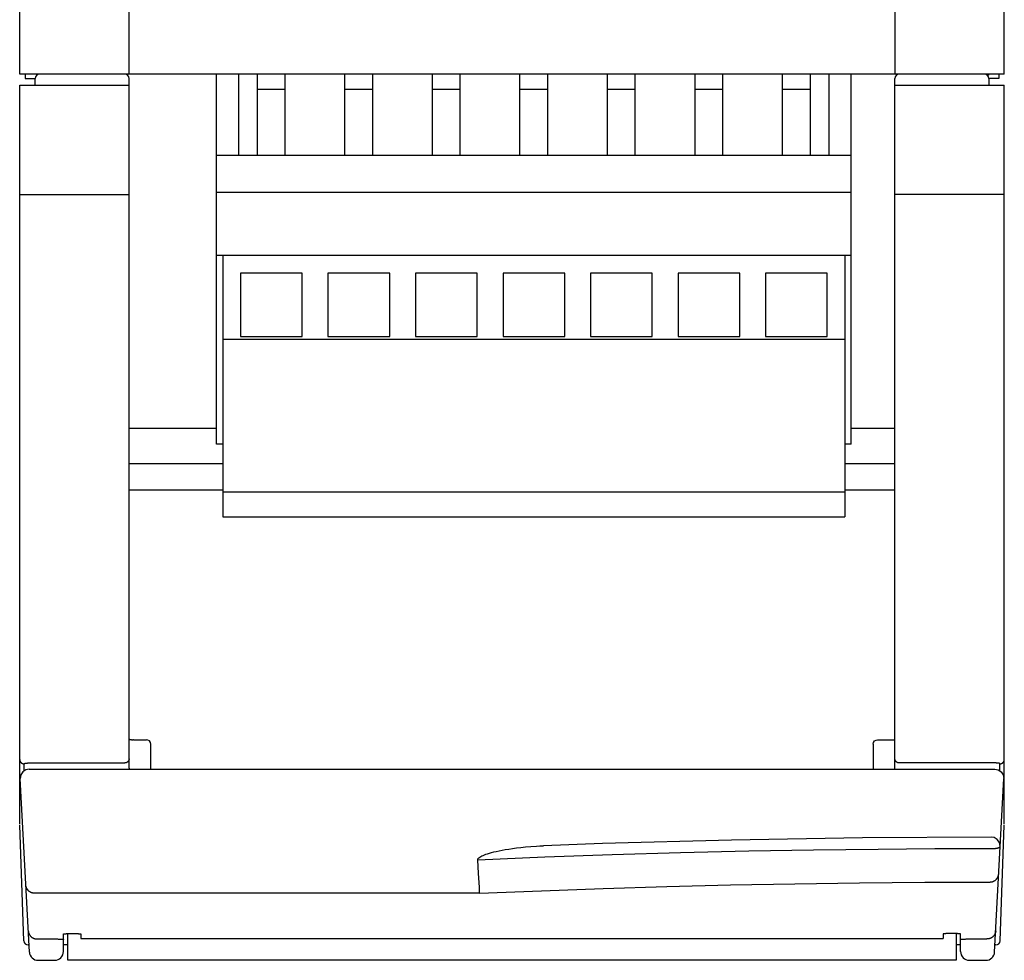
# Model space of a CAD drawing. Extents: x 0 to 594, y 0 to 420.
# Drawn here: x 250 to 295, y 77 to 120 of the extents above; entities that cross this region are included whole.
import ezdxf

# ---------------------------------------------------------------- set-up
doc = ezdxf.new("R2010")
doc.units = 0
doc.header["$LTSCALE"] = 32.67
doc.header["$MEASUREMENT"] = 0
doc.layers.add('13000_TOP', color=7, linetype='CONTINUOUS')

msp = doc.modelspace()

# ---------------------------------------------------------------- linework, layer by layer
at = {"layer": '13000_TOP', "color": 7, "linetype": 'Continuous'}
for p, q in [((249.94376, 117.0139), (249.94376, 151.1139)), ((294.94376, 117.0139), (294.94376, 151.1139)), ((254.94376, 117.0139), (254.94376, 140.0139)), ((289.94376, 140.0139), (289.94376, 117.0139)), ((294.94376, 117.0139), (249.94376, 117.0139)), ((250.19376, 117.0139), (250.19376, 116.8139)), ((258.94376, 100.1039), (258.94376, 117.0139)), ((259.94376, 117.0139), (259.94376, 113.3039)), ((260.80876, 113.3039), (260.80876, 117.0139)), ((262.07876, 113.3039), (262.07876, 117.0139)), ((264.80876, 113.3039), (264.80876, 117.0139)), ((266.07876, 113.3039), (266.07876, 117.0139)), ((268.80876, 113.3039), (268.80876, 117.0139)), ((270.07876, 113.3039), (270.07876, 117.0139)), ((272.80876, 113.3039), (272.80876, 117.0139)), ((274.07876, 113.3039), (274.07876, 117.0139)), ((276.80876, 113.3039), (276.80876, 117.0139)), ((278.07876, 113.3039), (278.07876, 117.0139)), ((280.80876, 113.3039), (280.80876, 117.0139)), ((282.07876, 113.3039), (282.07876, 117.0139)), ((284.80876, 113.3039), (284.80876, 117.0139)), ((286.07876, 113.3039), (286.07876, 117.0139)), ((286.94376, 113.3039), (286.94376, 117.0139)), ((287.94376, 100.1039), (287.94376, 117.0139)), ((294.69376, 117.0139), (294.69376, 116.8139)), ((250.19376, 116.8139), (250.64905, 116.8139)), ((250.64376, 116.5139), (250.64905, 116.81739)), ((254.94376, 85.29174), (254.94376, 116.8139)), ((289.94376, 85.25574), (289.94376, 116.8139)), ((294.23846, 116.81739), (294.24376, 116.5139)), ((294.69376, 116.8139), (294.23846, 116.8139)), ((249.94376, 116.5139), (254.94376, 116.5139)), ((249.94376, 82.73135), (249.94376, 116.5139)), ((260.80876, 116.3239), (262.07876, 116.3239)), ((264.80876, 116.3239), (266.07876, 116.3239)), ((268.80876, 116.3239), (270.07876, 116.3239)), ((272.80876, 116.3239), (274.07876, 116.3239)), ((276.80876, 116.3239), (278.07876, 116.3239)), ((280.80876, 116.3239), (282.07876, 116.3239)), ((284.80876, 116.3239), (286.07876, 116.3239)), ((289.94376, 116.5139), (294.94376, 116.5139)), ((294.94376, 82.73135), (294.94376, 116.5139)), ((287.94376, 113.3039), (258.94376, 113.3039)), ((287.94376, 111.6039), (258.94376, 111.6039)), ((249.94376, 111.5139), (254.94376, 111.5139)), ((294.94376, 111.5139), (289.94376, 111.5139)), ((287.94376, 108.7319), (258.94376, 108.7319)), ((259.23376, 108.7319), (259.23376, 96.7799)), ((287.65376, 108.7319), (287.65376, 96.7799)), ((262.85346, 107.9191), (260.03406, 107.9191)), ((260.03406, 107.9191), (260.03406, 105.0235)), ((262.85346, 105.0235), (262.85346, 107.9191)), ((266.85346, 107.9191), (264.03406, 107.9191)), ((264.03406, 107.9191), (264.03406, 105.0235)), ((266.85346, 105.0235), (266.85346, 107.9191)), ((270.85346, 107.9191), (268.03406, 107.9191)), ((268.03406, 107.9191), (268.03406, 105.0235)), ((270.85346, 105.0235), (270.85346, 107.9191)), ((274.85346, 107.9191), (272.03406, 107.9191)), ((272.03406, 107.9191), (272.03406, 105.0235)), ((274.85346, 105.0235), (274.85346, 107.9191)), ((278.85346, 107.9191), (276.03406, 107.9191)), ((276.03406, 107.9191), (276.03406, 105.0235)), ((278.85346, 105.0235), (278.85346, 107.9191)), ((282.85346, 107.9191), (280.03406, 107.9191)), ((280.03406, 107.9191), (280.03406, 105.0235)), ((282.85346, 105.0235), (282.85346, 107.9191)), ((286.85346, 107.9191), (284.03406, 107.9191)), ((284.03406, 107.9191), (284.03406, 105.0235)), ((286.85346, 105.0235), (286.85346, 107.9191)), ((259.23376, 104.9099), (287.65376, 104.9099)), ((260.03406, 105.0235), (262.85346, 105.0235)), ((264.03406, 105.0235), (266.85346, 105.0235)), ((268.03406, 105.0235), (270.85346, 105.0235)), ((272.03406, 105.0235), (274.85346, 105.0235)), ((276.03406, 105.0235), (278.85346, 105.0235)), ((280.03406, 105.0235), (282.85346, 105.0235)), ((284.03406, 105.0235), (286.85346, 105.0235)), ((258.94376, 100.8139), (254.94376, 100.8139)), ((289.94376, 100.8139), (287.94376, 100.8139)), ((259.23376, 100.1039), (258.94376, 100.1039)), ((287.94376, 100.1039), (287.65376, 100.1039)), ((259.23376, 99.2139), (254.94376, 99.2139)), ((289.94376, 99.2139), (287.65376, 99.2139)), ((254.94376, 98.0139), (259.23376, 98.0139)), ((259.23376, 97.9239), (287.65376, 97.9239)), ((287.65376, 98.0139), (289.94376, 98.0139)), ((259.23376, 96.7799), (287.65376, 96.7799)), ((255.14376, 86.58619), (255.11166, 86.58878)), ((255.14376, 86.58619), (255.74376, 86.58619)), ((255.79783, 86.57874), (255.74376, 86.58619)), ((255.87162, 86.53998), (255.79783, 86.57874)), ((255.9245, 86.47181), (255.87162, 86.53998)), ((255.94376, 86.38619), (255.9245, 86.47181)), ((288.94376, 86.38619), (288.96301, 86.47181)), ((288.96301, 86.47181), (289.0159, 86.53998)), ((289.0159, 86.53998), (289.08968, 86.57874)), ((289.08968, 86.57874), (289.14376, 86.58619)), ((289.14376, 86.58619), (289.94376, 86.58619)), ((255.94376, 85.24342), (255.94376, 86.38619)), ((288.94376, 86.38619), (288.94376, 85.24342)), ((250.34376, 85.53306), (254.74376, 85.53306)), ((294.54376, 85.53306), (290.14376, 85.53306)), ((250.08523, 85.12389), (249.99674, 84.98608)), ((250.21904, 85.21366), (250.08523, 85.12389)), ((250.14376, 85.16315), (250.14376, 85.49632)), ((250.37043, 85.24342), (250.21904, 85.21366)), ((250.37043, 85.24342), (294.51708, 85.24342)), ((294.51708, 85.24342), (294.66847, 85.21367)), ((294.66847, 85.21367), (294.80228, 85.12389)), ((294.74376, 85.16315), (294.74376, 85.49632)), ((294.80228, 85.12389), (294.89078, 84.98608)), ((249.99674, 84.98608), (249.97098, 84.82249)), ((250.38653, 76.89324), (249.97098, 84.82249)), ((294.50098, 76.89324), (294.91653, 84.82249)), ((294.89078, 84.98608), (294.91653, 84.82249)), ((250.12908, 77.40692), (249.94437, 82.69646)), ((294.75843, 77.40692), (294.94315, 82.69645)), ((282.47175, 82.01206), (276.58205, 81.84769)), ((288.4638, 82.11299), (282.47175, 82.01206)), ((294.35475, 82.14609), (288.4638, 82.11299)), ((294.47875, 82.12639), (294.35276, 82.14608)), ((294.62384, 82.04205), (294.47875, 82.12639)), ((294.72404, 81.89982), (294.62384, 82.04205)), ((276.58205, 81.84769), (273.88107, 81.75111)), ((294.75421, 81.72516), (294.72404, 81.89982)), ((270.95618, 79.68369), (270.95556, 79.75854)), ((270.95975, 79.58), (250.62544, 79.5799)), ((251.67048, 77.4885), (251.70304, 77.48773)), ((251.87756, 77.47995), (251.89173, 77.47788)), ((251.94376, 76.91422), (251.94376, 77.71939)), ((252.14376, 76.51413), (252.14376, 77.73606)), ((252.19983, 77.73933), (252.22766, 77.73909)), ((252.22766, 77.73909), (252.27783, 77.73848)), ((252.74376, 77.71939), (252.74376, 77.51468)), ((252.74376, 77.51468), (292.14376, 77.51468)), ((252.74376, 77.51454), (292.14376, 77.51454)), ((292.14376, 77.71939), (292.14376, 77.51468)), ((292.42766, 77.73909), (292.39983, 77.73933)), ((292.47783, 77.73848), (292.42766, 77.73909)), ((292.74376, 77.73605), (292.74376, 76.51413)), ((292.94376, 76.91422), (292.94376, 77.71939)), ((293.06882, 77.48439), (293.08523, 77.48491)), ((293.08523, 77.48491), (293.16802, 77.48728)), ((293.31835, 77.48952), (294.15263, 77.48955)), ((250.36973, 77.2139), (250.32888, 77.2139)), ((252.14376, 77.2139), (251.94376, 77.2139)), ((292.94376, 77.2139), (292.74376, 77.2139)), ((294.55863, 77.2139), (294.51779, 77.2139)), ((250.78563, 76.5139), (251.54376, 76.5139)), ((292.74376, 76.5139), (252.14376, 76.5139)), ((293.34376, 76.5139), (294.10188, 76.5139))]:
    msp.add_line(p, q, dxfattribs=at)
for points in [[(254.94376, 86.63746), (254.94382, 86.63645), (254.94399, 86.63547), (254.94427, 86.63454), (254.94465, 86.63364), (254.94513, 86.63278), (254.94569, 86.63195), (254.94634, 86.63116), (254.94705, 86.6304), (254.94784, 86.62967), (254.94868, 86.62896), (254.94958, 86.62829), (254.95052, 86.62764), (254.9515, 86.62701), (254.95252, 86.62641), (254.95356, 86.62583), (254.95462, 86.62526), (254.9557, 86.62472), (254.95678, 86.62419), (254.95786, 86.62367), (254.96086, 86.62228), (254.96381, 86.62099), (254.9667, 86.61978), (254.96955, 86.61866), (254.97236, 86.6176), (254.97514, 86.61662), (254.97789, 86.6157), (254.98061, 86.61484), (254.98332, 86.61402), (254.98601, 86.61325), (254.9887, 86.61252), (254.99139, 86.61181), (254.99408, 86.61113), (254.99679, 86.61047), (254.9995, 86.60981), (255.0057, 86.60837), (255.01199, 86.60694), (255.01836, 86.60555), (255.0248, 86.60418), (255.03129, 86.60284), (255.03782, 86.60153), (255.04438, 86.60025), (255.05095, 86.59901), (255.05753, 86.59779), (255.06408, 86.59661), (255.07576, 86.59457), (255.08739, 86.59263), (255.11063, 86.58891)], [(249.94376, 85.69354), (249.94382, 85.68889), (249.94399, 85.68423), (249.94428, 85.67958), (249.94468, 85.67493), (249.9452, 85.67028), (249.94583, 85.66563), (249.94657, 85.661), (249.94742, 85.65638), (249.94839, 85.65178), (249.94946, 85.6472), (249.95064, 85.64264), (249.95193, 85.63811), (249.95332, 85.63361), (249.95483, 85.62914), (249.95643, 85.62471), (249.95814, 85.62031), (249.95996, 85.61596), (249.96187, 85.61165), (249.96389, 85.60739), (249.96601, 85.60318), (249.96823, 85.59903), (249.97055, 85.59493), (249.97298, 85.59087), (249.97552, 85.58687), (249.97814, 85.58294), (249.98086, 85.57907), (249.98368, 85.57527), (249.98658, 85.57154), (249.98957, 85.56788), (249.99265, 85.5643), (249.99581, 85.56079), (249.99905, 85.55736), (250.00238, 85.554), (250.00579, 85.55073), (250.00927, 85.54754), (250.01282, 85.54443), (250.01645, 85.5414), (250.02016, 85.53846), (250.02393, 85.53561), (250.02777, 85.53285), (250.03167, 85.53018), (250.03564, 85.52761), (250.03967, 85.52513), (250.04376, 85.52274), (250.04793, 85.52044), (250.05216, 85.51825), (250.05644, 85.51615), (250.06077, 85.51415), (250.06515, 85.51226), (250.06957, 85.51047), (250.07403, 85.50878), (250.07853, 85.50719), (250.08307, 85.50571), (250.08763, 85.50434), (250.09222, 85.50307), (250.09684, 85.50191), (250.10148, 85.50086), (250.10614, 85.49991), (250.11082, 85.49908), (250.11551, 85.49835), (250.12021, 85.49773), (250.12492, 85.49723), (250.12963, 85.49683), (250.13434, 85.49655), (250.13905, 85.49638), (250.14376, 85.49632)], [(250.14376, 85.49632), (250.14382, 85.4972), (250.144, 85.49806), (250.14428, 85.4989), (250.14466, 85.49972), (250.1451, 85.50051), (250.14561, 85.50127), (250.14616, 85.50199), (250.14728, 85.50322), (250.14849, 85.50433), (250.14977, 85.50533), (250.15113, 85.50624), (250.15253, 85.50709), (250.15396, 85.50788), (250.15661, 85.50923), (250.15931, 85.51048), (250.16205, 85.51163), (250.16483, 85.5127), (250.16763, 85.5137), (250.17147, 85.51496), (250.17534, 85.51612), (250.17924, 85.5172), (250.18316, 85.5182), (250.1871, 85.51913), (250.19324, 85.52048), (250.1994, 85.52172), (250.20558, 85.52286), (250.21177, 85.5239), (250.21901, 85.52502), (250.22626, 85.52604), (250.23352, 85.52696), (250.24079, 85.5278), (250.24888, 85.52865), (250.25698, 85.52941), (250.26509, 85.53009), (250.2732, 85.53069), (250.28476, 85.53142), (250.29632, 85.53201), (250.3079, 85.53246), (250.31985, 85.5328), (250.3318, 85.533), (250.34376, 85.53306)], [(254.94376, 85.73024), (254.9437, 85.72548), (254.94352, 85.72071), (254.94322, 85.71595), (254.94281, 85.71119), (254.94227, 85.70644), (254.94163, 85.70169), (254.94086, 85.69697), (254.93998, 85.69225), (254.93899, 85.68756), (254.93788, 85.68289), (254.93666, 85.67825), (254.93532, 85.67364), (254.93387, 85.66907), (254.93232, 85.66453), (254.93065, 85.66003), (254.92886, 85.65558), (254.92694, 85.6511), (254.92491, 85.64667), (254.92276, 85.6423), (254.92051, 85.63798), (254.91815, 85.63372), (254.91569, 85.62952), (254.91312, 85.62538), (254.91046, 85.62131), (254.90769, 85.6173), (254.90483, 85.61337), (254.90187, 85.6095), (254.89882, 85.60571), (254.89568, 85.602), (254.89244, 85.59837), (254.88912, 85.59481), (254.88571, 85.59134), (254.88218, 85.58792), (254.87856, 85.58459), (254.87487, 85.58134), (254.87109, 85.57819), (254.86724, 85.57514), (254.86331, 85.57218), (254.85931, 85.56931), (254.85524, 85.56654), (254.85111, 85.56388), (254.84691, 85.56131), (254.84265, 85.55885), (254.83832, 85.5565), (254.83395, 85.55425), (254.82951, 85.5521), (254.82502, 85.55007), (254.82049, 85.54815), (254.8159, 85.54634), (254.81128, 85.54465), (254.80661, 85.54306), (254.80191, 85.5416), (254.79717, 85.54024), (254.7924, 85.539), (254.7876, 85.53788), (254.78278, 85.53688), (254.77794, 85.53599), (254.77308, 85.53521), (254.76821, 85.53456), (254.76332, 85.53402), (254.75843, 85.5336), (254.75354, 85.5333), (254.74865, 85.53312), (254.74376, 85.53306)], [(290.14376, 85.53306), (290.13887, 85.53312), (290.13397, 85.5333), (290.12908, 85.5336), (290.12419, 85.53402), (290.11931, 85.53456), (290.11444, 85.53521), (290.10958, 85.53599), (290.10474, 85.53688), (290.09991, 85.53788), (290.09512, 85.539), (290.09035, 85.54024), (290.08561, 85.5416), (290.0809, 85.54306), (290.07624, 85.54465), (290.07161, 85.54634), (290.06703, 85.54815), (290.06249, 85.55007), (290.058, 85.5521), (290.05357, 85.55425), (290.04919, 85.5565), (290.04487, 85.55885), (290.04061, 85.56131), (290.0364, 85.56388), (290.03227, 85.56654), (290.0282, 85.56931), (290.0242, 85.57218), (290.02027, 85.57514), (290.01642, 85.57819), (290.01265, 85.58134), (290.00895, 85.58459), (290.00533, 85.58792), (290.0018, 85.59134), (289.99839, 85.59481), (289.99507, 85.59837), (289.99184, 85.602), (289.98869, 85.60571), (289.98564, 85.6095), (289.98268, 85.61337), (289.97982, 85.6173), (289.97706, 85.62131), (289.97439, 85.62538), (289.97182, 85.62952), (289.96936, 85.63372), (289.967, 85.63798), (289.96475, 85.6423), (289.96261, 85.64667), (289.96057, 85.6511), (289.95865, 85.65558), (289.95687, 85.66003), (289.9552, 85.66453), (289.95364, 85.66907), (289.95219, 85.67364), (289.95086, 85.67825), (289.94963, 85.68289), (289.94853, 85.68756), (289.94753, 85.69225), (289.94665, 85.69697), (289.94589, 85.70169), (289.94524, 85.70644), (289.94471, 85.71119), (289.94429, 85.71595), (289.944, 85.72071), (289.94382, 85.72548), (289.94376, 85.73024)], [(294.74376, 85.49632), (294.74369, 85.49724), (294.74351, 85.49814), (294.74321, 85.49901), (294.74281, 85.49985), (294.74232, 85.50067), (294.74176, 85.50145), (294.74113, 85.50221), (294.74044, 85.50293), (294.73971, 85.50363), (294.73895, 85.50429), (294.73816, 85.50492), (294.73736, 85.50552), (294.73581, 85.50657), (294.73425, 85.50752), (294.73268, 85.50839), (294.73109, 85.50918), (294.72948, 85.50993), (294.72667, 85.51114), (294.7238, 85.51228), (294.72088, 85.51334), (294.71794, 85.51435), (294.71401, 85.51558), (294.71007, 85.51671), (294.70611, 85.51775), (294.70213, 85.51873), (294.6952, 85.52029), (294.68823, 85.5217), (294.68124, 85.52298), (294.67455, 85.52409), (294.66786, 85.52511), (294.66114, 85.52605), (294.65442, 85.52691), (294.6462, 85.52786), (294.63798, 85.52872), (294.62974, 85.52948), (294.62149, 85.53016), (294.61208, 85.53084), (294.60267, 85.53143), (294.59325, 85.53192), (294.58382, 85.53231), (294.57381, 85.53264), (294.56379, 85.53288), (294.55377, 85.53301), (294.54376, 85.53306)], [(294.74376, 85.49632), (294.74846, 85.49638), (294.75317, 85.49655), (294.75788, 85.49683), (294.7626, 85.49723), (294.7673, 85.49773), (294.772, 85.49835), (294.77669, 85.49908), (294.78137, 85.49991), (294.78603, 85.50086), (294.79067, 85.50191), (294.79529, 85.50307), (294.79988, 85.50434), (294.80445, 85.50571), (294.80898, 85.50719), (294.81348, 85.50878), (294.81794, 85.51047), (294.82236, 85.51226), (294.82674, 85.51415), (294.83107, 85.51615), (294.83536, 85.51825), (294.83958, 85.52044), (294.84376, 85.52274), (294.84785, 85.52513), (294.85188, 85.52761), (294.85584, 85.53018), (294.85975, 85.53285), (294.86359, 85.53561), (294.86736, 85.53846), (294.87106, 85.5414), (294.87469, 85.54443), (294.87825, 85.54754), (294.88173, 85.55073), (294.88513, 85.554), (294.88846, 85.55736), (294.8917, 85.56079), (294.89487, 85.5643), (294.89794, 85.56788), (294.90094, 85.57154), (294.90384, 85.57527), (294.90665, 85.57907), (294.90937, 85.58294), (294.912, 85.58687), (294.91453, 85.59087), (294.91696, 85.59493), (294.91928, 85.59903), (294.9215, 85.60318), (294.92362, 85.60739), (294.92564, 85.61165), (294.92756, 85.61596), (294.92937, 85.62031), (294.93108, 85.62471), (294.93269, 85.62914), (294.93419, 85.63361), (294.93559, 85.63811), (294.93687, 85.64264), (294.93805, 85.6472), (294.93913, 85.65178), (294.94009, 85.65638), (294.94094, 85.661), (294.94168, 85.66563), (294.94231, 85.67028), (294.94283, 85.67493), (294.94323, 85.67958), (294.94352, 85.68423), (294.9437, 85.68889), (294.94376, 85.69354)], [(254.94376, 85.29174), (254.94375, 85.28972), (254.94371, 85.2877), (254.94366, 85.28568), (254.94358, 85.28366), (254.94348, 85.28164), (254.94336, 85.27962), (254.94322, 85.2776), (254.94306, 85.27558), (254.94287, 85.27356), (254.94267, 85.27154), (254.94244, 85.26953), (254.9422, 85.26751), (254.94193, 85.2655), (254.94164, 85.2635), (254.94133, 85.26149), (254.941, 85.25949), (254.94065, 85.2575), (254.94028, 85.2555), (254.93989, 85.25351), (254.93948, 85.25153), (254.93905, 85.24955), (254.9386, 85.24758), (254.93813, 85.24561), (254.93764, 85.24365), (254.93713, 85.2417)], [(254.94376, 85.29174), (254.94377, 85.29049), (254.9438, 85.28923), (254.94386, 85.28798), (254.94394, 85.28673), (254.94404, 85.28547), (254.94417, 85.28422), (254.94431, 85.28297), (254.94448, 85.28172), (254.94467, 85.28048), (254.94488, 85.27924), (254.94511, 85.278), (254.94536, 85.27676), (254.94564, 85.27553), (254.94593, 85.2743), (254.94625, 85.27308), (254.94658, 85.27186), (254.94693, 85.27065), (254.94731, 85.26945), (254.9477, 85.26825), (254.94812, 85.26706), (254.9486, 85.26574), (254.9491, 85.26443), (254.94963, 85.26313), (254.95018, 85.26185), (254.95075, 85.26057), (254.95135, 85.2593), (254.95196, 85.25804), (254.9526, 85.25679), (254.95325, 85.25555), (254.95392, 85.25432), (254.95462, 85.2531), (254.95533, 85.2519), (254.95605, 85.2507), (254.9568, 85.24952), (254.95756, 85.24834), (254.95834, 85.24718), (254.95913, 85.24603), (254.95994, 85.2449), (254.96077, 85.24377)], [(289.94497, 85.24308), (289.94482, 85.24442), (289.94469, 85.24576), (289.94456, 85.24711), (289.94444, 85.24846), (289.94433, 85.2498), (289.94423, 85.25115), (289.94414, 85.2525), (289.94406, 85.25385), (289.94399, 85.2552), (289.94393, 85.25655), (289.94388, 85.2579), (289.94383, 85.25925), (289.9438, 85.26061), (289.94378, 85.26196), (289.94376, 85.26331)], [(270.8779, 81.11243), (270.87909, 81.12302), (270.88174, 81.13337), (270.88643, 81.145), (270.89248, 81.15599), (270.90108, 81.16839), (270.91078, 81.17995), (270.92354, 81.19296), (270.93716, 81.20507), (270.97174, 81.231), (271.01389, 81.25717), (271.06296, 81.28324), (271.11888, 81.30926), (271.18178, 81.3353), (271.2518, 81.36139), (271.3292, 81.38755), (271.4146, 81.41387), (271.50867, 81.4404), (271.61205, 81.46714), (271.72543, 81.49404), (271.84997, 81.52113), (271.98682, 81.54835), (272.13511, 81.57525), (272.29297, 81.60126), (272.46212, 81.62645), (272.64527, 81.6509), (272.84513, 81.67451), (273.0644, 81.69695), (273.30573, 81.71772), (273.57046, 81.73589), (273.71379, 81.74374), (273.85719, 81.75017), (273.88108, 81.75111)], [(270.8779, 81.11243), (273.94814, 81.23679), (277.01902, 81.34447), (280.1405, 81.43642), (283.26246, 81.5105), (286.22271, 81.56403), (289.18322, 81.60119), (291.76891, 81.62016), (294.35467, 81.62654)], [(294.35467, 81.62654), (294.37083, 81.62587), (294.38701, 81.62539), (294.40319, 81.6251), (294.41937, 81.62502), (294.43635, 81.62516), (294.45334, 81.62553), (294.47031, 81.62613), (294.48728, 81.62698), (294.50086, 81.62785), (294.51444, 81.62889), (294.528, 81.6301), (294.54154, 81.6315), (294.55506, 81.6331), (294.56786, 81.6348), (294.58063, 81.63671), (294.59337, 81.63882), (294.60607, 81.64117), (294.61873, 81.64376), (294.62806, 81.64584), (294.63735, 81.64808), (294.6466, 81.65049), (294.65579, 81.6531), (294.66492, 81.65592), (294.67398, 81.65896), (294.6803, 81.66125), (294.68656, 81.66367), (294.69277, 81.66624), (294.6989, 81.66897), (294.70496, 81.67187), (294.71093, 81.67497), (294.71681, 81.67827), (294.7202, 81.6803), (294.72353, 81.68242), (294.7268, 81.68464), (294.72999, 81.68697), (294.73308, 81.68943), (294.73605, 81.69202), (294.73889, 81.69477), (294.74159, 81.69767), (294.74412, 81.70075), (294.74572, 81.70292), (294.74723, 81.70517), (294.74863, 81.70749), (294.74991, 81.70988), (294.75105, 81.71232), (294.75204, 81.71481), (294.75286, 81.71735), (294.75351, 81.71992), (294.75396, 81.72253), (294.75421, 81.72516)], [(270.95451, 79.8566), (270.91577, 80.48389), (270.8779, 81.11243)], [(294.28893, 80.09281), (294.29935, 80.09294), (294.30977, 80.09334), (294.32018, 80.09401), (294.33058, 80.09494), (294.34094, 80.09615), (294.35128, 80.09762), (294.36157, 80.09936), (294.37132, 80.10127), (294.38102, 80.10342), (294.39066, 80.1058), (294.40024, 80.10842), (294.40975, 80.11128), (294.41919, 80.11437), (294.42854, 80.11769), (294.43782, 80.12125), (294.44654, 80.12484), (294.45517, 80.12863), (294.46371, 80.13262), (294.47216, 80.13681), (294.48051, 80.1412), (294.48875, 80.14579), (294.49688, 80.15057), (294.5049, 80.15554), (294.51279, 80.16069), (294.52095, 80.16631), (294.52897, 80.17212), (294.53684, 80.17814), (294.54456, 80.18434), (294.55212, 80.19074), (294.55952, 80.19732), (294.56676, 80.20408), (294.57383, 80.21102), (294.58072, 80.21814), (294.58764, 80.22566), (294.59437, 80.23336), (294.6009, 80.24122), (294.60722, 80.24926), (294.61334, 80.25745), (294.61924, 80.2658), (294.62493, 80.27429), (294.63039, 80.28293), (294.63564, 80.29171), (294.64022, 80.29984), (294.64462, 80.30809), (294.64882, 80.31643), (294.65282, 80.32487), (294.65662, 80.3334), (294.66022, 80.34202), (294.66361, 80.35073), (294.6668, 80.35951), (294.66978, 80.36837), (294.67255, 80.37729), (294.67511, 80.38629), (294.67745, 80.39534), (294.67958, 80.40444), (294.68149, 80.41359), (294.68319, 80.42278), (294.68467, 80.43201), (294.68593, 80.44126), (294.68697, 80.45054), (294.68779, 80.45983), (294.68838, 80.46914)], [(250.62544, 79.5799), (250.61494, 79.58004), (250.60444, 79.58044), (250.59395, 79.58112), (250.58348, 79.58208), (250.57304, 79.5833), (250.56263, 79.5848), (250.55226, 79.58657), (250.54247, 79.58851), (250.53272, 79.59068), (250.52303, 79.5931), (250.51341, 79.59576), (250.50385, 79.59865), (250.49437, 79.60179), (250.48497, 79.60515), (250.47566, 79.60875), (250.46691, 79.61238), (250.45824, 79.61622), (250.44967, 79.62026), (250.4412, 79.6245), (250.43283, 79.62894), (250.42456, 79.63358), (250.41641, 79.63841), (250.40837, 79.64344), (250.40046, 79.64865), (250.3923, 79.65432), (250.38428, 79.66018), (250.37641, 79.66624), (250.3687, 79.6725), (250.36114, 79.67894), (250.35375, 79.68558), (250.34652, 79.69239), (250.33946, 79.69938), (250.33259, 79.70655), (250.3257, 79.7141), (250.31901, 79.72183), (250.31252, 79.72972), (250.30623, 79.73778), (250.30015, 79.746), (250.29429, 79.75437), (250.28864, 79.76289), (250.28321, 79.77155), (250.27801, 79.78034), (250.27298, 79.78937), (250.26819, 79.79853), (250.26364, 79.80781), (250.25933, 79.81721), (250.25527, 79.82671), (250.25146, 79.83632), (250.2479, 79.84603), (250.24459, 79.85583), (250.24154, 79.86571), (250.23877, 79.87562), (250.23625, 79.88559), (250.234, 79.89563), (250.232, 79.90573), (250.23027, 79.91587), (250.2288, 79.92604), (250.22759, 79.93625), (250.22666, 79.94648), (250.22598, 79.95672)], [(270.95556, 79.75854), (270.95516, 79.79123), (270.95477, 79.82391), (270.95445, 79.8566)], [(270.95916, 79.60371), (270.95778, 79.62751), (270.95715, 79.64154), (270.9567, 79.65559), (270.95639, 79.66964), (270.95618, 79.68369)], [(270.96277, 79.58), (273.78892, 79.69517), (276.61562, 79.79615), (279.51902, 79.8848), (282.42285, 79.95796), (285.3775, 80.01631), (288.33243, 80.0583), (291.31064, 80.08394), (294.28893, 80.09281)], [(270.96011, 79.5799), (270.9599, 79.58784), (270.95957, 79.59577), (270.95916, 79.60371)], [(250.33576, 77.86205), (250.33638, 77.85255), (250.33724, 77.84305), (250.33833, 77.83357), (250.33966, 77.8241), (250.34122, 77.81467), (250.34302, 77.80527), (250.34505, 77.79591), (250.3473, 77.78659), (250.34979, 77.77733), (250.3525, 77.76813), (250.35544, 77.759), (250.3586, 77.74994), (250.36198, 77.74097), (250.36558, 77.73208), (250.3694, 77.72329), (250.37329, 77.71491), (250.37737, 77.70663), (250.38165, 77.69846), (250.38613, 77.69039), (250.39079, 77.68243), (250.39563, 77.67458), (250.40066, 77.66685), (250.40587, 77.65923), (250.41125, 77.65175), (250.41681, 77.64439), (250.42254, 77.63716), (250.42843, 77.63007), (250.43449, 77.62312), (250.44071, 77.61632), (250.44708, 77.60966), (250.45361, 77.60315), (250.46056, 77.59654), (250.46767, 77.59011), (250.47493, 77.58385), (250.48235, 77.57776), (250.4899, 77.57185), (250.4976, 77.56613), (250.50544, 77.56059), (250.5134, 77.55525), (250.5215, 77.55009), (250.52971, 77.54512), (250.53804, 77.54036), (250.54649, 77.53579), (250.55504, 77.53143), (250.5637, 77.52727), (250.57246, 77.52333), (250.58132, 77.51959), (250.59049, 77.51598), (250.59975, 77.5126), (250.60909, 77.50945), (250.61851, 77.50653), (250.62799, 77.50383), (250.63754, 77.50136), (250.64714, 77.49913), (250.65679, 77.49713), (250.66648, 77.49536), (250.6762, 77.49382), (250.68596, 77.49252), (250.69573, 77.49145), (250.70551, 77.49062), (250.7153, 77.49002), (250.7251, 77.48967), (250.73488, 77.48955)], [(294.55175, 77.86205), (294.55114, 77.8526), (294.55028, 77.84315), (294.54918, 77.83372), (294.54785, 77.8243), (294.54628, 77.8149), (294.54448, 77.80554), (294.54245, 77.79621), (294.54019, 77.78692), (294.53771, 77.77769), (294.53499, 77.7685), (294.53206, 77.75938), (294.52891, 77.75033), (294.52553, 77.74136), (294.52194, 77.73246), (294.51814, 77.72366), (294.51412, 77.71494), (294.50989, 77.70633), (294.50546, 77.69782), (294.50082, 77.68943), (294.49597, 77.68116), (294.49111, 77.67331), (294.48607, 77.66559), (294.48085, 77.65799), (294.47545, 77.65052), (294.46988, 77.64317), (294.46413, 77.63596), (294.45822, 77.62889), (294.45215, 77.62196), (294.44592, 77.61518), (294.43953, 77.60854), (294.43299, 77.60206), (294.4263, 77.59573), (294.41946, 77.58956), (294.41248, 77.58355), (294.40536, 77.57771), (294.39811, 77.57204), (294.39073, 77.56654), (294.38321, 77.56121), (294.37558, 77.55607), (294.36782, 77.55111), (294.35994, 77.54634), (294.35195, 77.54175), (294.34335, 77.5371), (294.33464, 77.53267), (294.32581, 77.52846), (294.31688, 77.52446), (294.30785, 77.52068), (294.29873, 77.51712), (294.28953, 77.51377), (294.28024, 77.51064), (294.27089, 77.50773), (294.26147, 77.50504), (294.25199, 77.50256), (294.24247, 77.5003), (294.23289, 77.49825), (294.22328, 77.49642), (294.21364, 77.49481), (294.20397, 77.49341), (294.19429, 77.49223), (294.18459, 77.49126), (294.17489, 77.49051), (294.16519, 77.48998), (294.1555, 77.48965), (294.14583, 77.48955)], [(250.73488, 77.48955), (251.56914, 77.48952), (251.59455, 77.48942), (251.61994, 77.48923), (251.64527, 77.48893), (251.67048, 77.4885)], [(251.70304, 77.48773), (251.75217, 77.48632), (251.80211, 77.48492)], [(251.80211, 77.48492), (251.81857, 77.4844), (251.82672, 77.48408), (251.83479, 77.48371), (251.84274, 77.48326), (251.85055, 77.48274), (251.85819, 77.48213), (251.86563, 77.48141), (251.87283, 77.48058), (251.87756, 77.47995)], [(251.89173, 77.47788), (251.89667, 77.4772), (251.90033, 77.47672), (251.90413, 77.47628), (251.9081, 77.47586), (251.91225, 77.47547), (251.91662, 77.47513), (251.92123, 77.47484), (251.9261, 77.47461), (251.9286, 77.47451), (251.9311, 77.47438), (251.93355, 77.4742), (251.93588, 77.47391), (251.93802, 77.47348), (251.93924, 77.47313), (251.94034, 77.47269), (251.94132, 77.47217), (251.94216, 77.47155), (251.94283, 77.47082), (251.94334, 77.46997), (251.94365, 77.469), (251.94376, 77.46789)], [(251.94376, 77.71939), (251.94395, 77.72148), (251.94451, 77.72328), (251.94541, 77.72481), (251.94663, 77.72609), (251.94814, 77.72713), (251.94993, 77.72795), (251.95195, 77.72858), (251.95419, 77.72904), (251.95663, 77.72933), (251.96143, 77.72952), (251.96663, 77.72936), (251.97208, 77.72898)], [(251.97208, 77.72898), (251.98319, 77.72793), (251.99139, 77.72728), (251.9992, 77.72683), (252.00666, 77.72657), (252.01378, 77.72649), (252.0206, 77.72657), (252.02714, 77.72679), (252.03343, 77.72714), (252.03951, 77.7276), (252.0454, 77.72816), (252.05394, 77.72914), (252.06221, 77.73025), (252.07834, 77.73263)], [(252.07834, 77.73263), (252.08638, 77.7338), (252.09455, 77.73488), (252.10667, 77.73619), (252.11918, 77.73724), (252.13204, 77.73804), (252.14519, 77.73862), (252.1586, 77.73902), (252.17221, 77.73925), (252.18597, 77.73935), (252.19983, 77.73933)], [(252.27783, 77.73848), (252.30006, 77.73831), (252.32209, 77.7382), (252.34402, 77.73817), (252.36596, 77.7382), (252.38799, 77.7383), (252.41022, 77.73848), (252.46041, 77.73908)], [(252.46041, 77.73908), (252.48826, 77.73932), (252.50213, 77.73933), (252.5159, 77.73924), (252.52952, 77.739), (252.54293, 77.73861), (252.5561, 77.73802), (252.56896, 77.73722), (252.58148, 77.73617), (252.5936, 77.73485), (252.60174, 77.73378), (252.60975, 77.73262), (252.62582, 77.73024)], [(252.62582, 77.73024), (252.63406, 77.72913), (252.64257, 77.72815), (252.64844, 77.7276), (252.65449, 77.72713), (252.66077, 77.72678), (252.66729, 77.72656), (252.67408, 77.72648), (252.68118, 77.72656), (252.68861, 77.72681), (252.69639, 77.72726), (252.70457, 77.72791)], [(252.70457, 77.72791), (252.71561, 77.72894), (252.72103, 77.72932), (252.7262, 77.72947), (252.73096, 77.72928), (252.73338, 77.72899), (252.73561, 77.72854), (252.73763, 77.72791), (252.7394, 77.72709), (252.7409, 77.72605), (252.74211, 77.72478), (252.74301, 77.72326), (252.74357, 77.72147), (252.74376, 77.71939)], [(292.17208, 77.72898), (292.16663, 77.72936), (292.16143, 77.72952), (292.15663, 77.72933), (292.15419, 77.72904), (292.15195, 77.72858), (292.14993, 77.72795), (292.14814, 77.72713), (292.14663, 77.72609), (292.14541, 77.72481), (292.14451, 77.72328), (292.14395, 77.72148), (292.14376, 77.71939)], [(292.27834, 77.73263), (292.26221, 77.73025), (292.25394, 77.72914), (292.2454, 77.72816), (292.23951, 77.7276), (292.23343, 77.72714), (292.22714, 77.72679), (292.2206, 77.72657), (292.21378, 77.72649), (292.20666, 77.72657), (292.1992, 77.72683), (292.19139, 77.72728), (292.18319, 77.72793), (292.17208, 77.72898)], [(292.39983, 77.73933), (292.38597, 77.73935), (292.37221, 77.73925), (292.3586, 77.73902), (292.34519, 77.73862), (292.33204, 77.73804), (292.31918, 77.73724), (292.30667, 77.73619), (292.29455, 77.73488), (292.28638, 77.7338), (292.27834, 77.73263)], [(292.61022, 77.73848), (292.58799, 77.7383), (292.56596, 77.7382), (292.54402, 77.73817), (292.52209, 77.7382), (292.50006, 77.73831), (292.47783, 77.73848)], [(292.82582, 77.73024), (292.80975, 77.73262), (292.80174, 77.73378), (292.7936, 77.73485), (292.78148, 77.73617), (292.76896, 77.73722), (292.7561, 77.73802), (292.74293, 77.73861), (292.72952, 77.739), (292.7159, 77.73924), (292.70213, 77.73933), (292.68826, 77.73932), (292.67434, 77.73923), (292.61022, 77.73848)], [(292.90457, 77.72791), (292.89639, 77.72726), (292.88861, 77.72681), (292.88118, 77.72656), (292.87408, 77.72648), (292.86729, 77.72656), (292.86077, 77.72678), (292.85449, 77.72713), (292.84844, 77.7276), (292.84257, 77.72815), (292.83406, 77.72913), (292.82582, 77.73024)], [(292.94376, 77.71939), (292.94357, 77.72147), (292.94301, 77.72326), (292.94211, 77.72478), (292.9409, 77.72605), (292.9394, 77.72709), (292.93763, 77.72791), (292.93561, 77.72854), (292.93338, 77.72899), (292.93096, 77.72928), (292.9262, 77.72947), (292.92103, 77.72932), (292.91561, 77.72894), (292.90457, 77.72791)], [(292.94376, 77.46789), (292.94386, 77.469), (292.94418, 77.46997), (292.94468, 77.47082), (292.94536, 77.47155), (292.94619, 77.47217), (292.94717, 77.4727), (292.94828, 77.47313), (292.9495, 77.47349), (292.95164, 77.47391), (292.95397, 77.4742), (292.95642, 77.47439), (292.95893, 77.47451), (292.96143, 77.47461), (292.9663, 77.47484), (292.9709, 77.47514), (292.97527, 77.47548), (292.97942, 77.47586), (292.98338, 77.47628), (292.98718, 77.47673), (292.99085, 77.4772), (292.99578, 77.47788)], [(292.99578, 77.47788), (293.00995, 77.47995), (293.01468, 77.48058), (293.02186, 77.48141), (293.02928, 77.48213), (293.0369, 77.48274), (293.04469, 77.48326), (293.05263, 77.4837), (293.06068, 77.48407), (293.06882, 77.48439)], [(293.16802, 77.48728), (293.2006, 77.48814), (293.2169, 77.48849), (293.24214, 77.48893), (293.26749, 77.48923), (293.29291, 77.48942), (293.31835, 77.48952)]]:
    msp.add_lwpolyline(points, dxfattribs=at)
for centre, radius, start, end in [((250.84902, 116.8139), 0.2, 90, 179), ((254.74376, 116.8139), 0.2, 0, 90), ((290.14376, 116.8139), 0.2, 90, 180), ((294.03849, 116.8139), 0.2, 1, 90), ((294.3403, 116.8139), 0.2, 119.666459, 140.053214), ((250.32896, 77.4139), 0.2, 182, 270), ((294.55856, 77.4139), 0.2, 270, 358), ((250.786, 76.9139), 0.4, 183, 269.999996), ((251.54376, 76.9139), 0.4, 270, 0), ((293.34376, 76.9139), 0.4, 180, 270), ((294.10151, 76.9139), 0.4, 270.000004, 357)]:
    msp.add_arc(centre, radius, start, end, dxfattribs=at)

doc.saveas('drawing.dxf')
